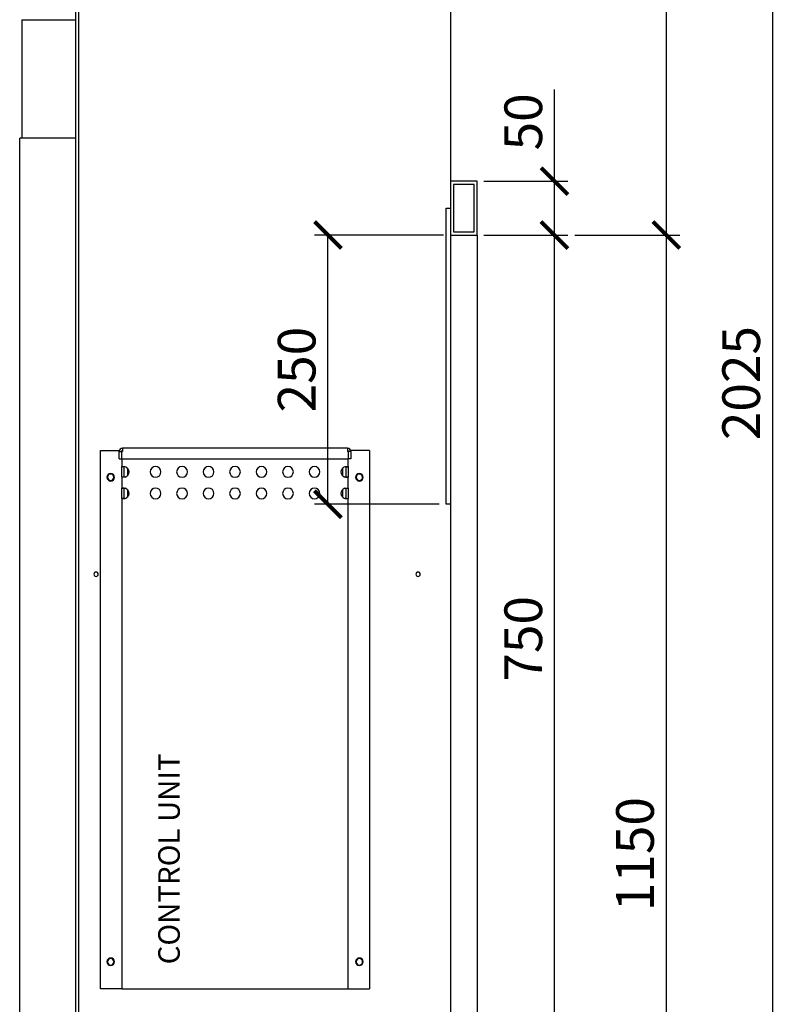
# Model space of a CAD drawing. Units: millimetres. Extents: x -789 to -14, y -4774 to -1162.
# Drawn here: x -521 to -450, y -3349 to -3257 of the extents above; entities that cross this region are included whole.
import ezdxf

# ---------------------------------------------------------------- set-up
doc = ezdxf.new("R2010")
doc.units = ezdxf.units.MM
doc.header["$MEASUREMENT"] = 0
for name, color, linetype in [('METAAL', 5, 'Continuous'), ('POTLOOD', 252, 'Continuous'), ('TEKST&AFMETINGEN', 1, 'Continuous')]:
    doc.layers.add(name, color=color, linetype=linetype)
doc.styles.get("Standard").update_dxf_attribs({"font": 'tahoma.ttf', "height": 3.5})
doc.dimstyles.new('METALFIRE', dxfattribs={"dimtxt": 3.5, "dimasz": 2.5, "dimexe": 1.25, "dimexo": 0.625, "dimtad": 1, "dimdec": 0, "dimlfac": 10, "dimtxsty": 'Standard', "dimblk": 'ARCHTICK', "dimcen": 2.5, "dimclrd": 256, "dimclre": 256, "dimclrt": 256, "dimadec": 0, "dimazin": 0, "dimtfac": 1, "dimtdec": 0, "dimtmove": 0, "dimatfit": 3, "dimfxl": 1, "dimlwd": -1, "dimlwe": -1, "dimarcsym": 0})

# ---------------------------------------------------------------- blocks, each defined once
blk = doc.blocks.new('_ArchTick')
at = {"layer": 'TEKST&AFMETINGEN', "color": 0, "const_width": 0.15}
blk.add_lwpolyline([(-0.5, -0.5), (0.5, 0.5)], dxfattribs=at)
blk = doc.blocks.new('*D144')
at = {"layer": 'Defpoints', "color": 0, "transparency": 16777216}
for p in [(-492.409, -3277.303), (-481.036, -3277.303), (-481.436, -3302.303)]:
    blk.add_point(p, dxfattribs=at)
at = {"layer": 'TEKST&AFMETINGEN', "transparency": 16777216}
for p, q in [((-481.661, -3277.303), (-493.659, -3277.303)), ((-492.409, -3302.303), (-492.409, -3277.303)), ((-482.061, -3302.303), (-493.659, -3302.303))]:
    blk.add_line(p, q, dxfattribs=at)
at = {"layer": 'TEKST&AFMETINGEN', "transparency": 16777216, "xscale": 2.5, "yscale": 2.5, "zscale": 2.5}
for p, rotation in [((-492.409, -3277.303), 90), ((-492.409, -3302.303), 270)]:
    blk.add_blockref('_ArchTick', p, dxfattribs=dict(at, rotation=rotation))
at = {"layer": 'TEKST&AFMETINGEN', "transparency": 16777216, "insert": (-494.857, -3289.803), "char_height": 3.5, "attachment_point": 5, "rotation": 90}
blk.add_mtext('250', dxfattribs=at)
blk = doc.blocks.new('*D150')
at = {"layer": 'Defpoints', "color": 0, "transparency": 16777216}
for p in [(-478.536, -3277.303), (-471.362, -3277.303), (-471.362, -3352.311)]:
    blk.add_point(p, dxfattribs=at)
at = {"layer": 'TEKST&AFMETINGEN', "transparency": 16777216}
for p, q in [((-477.911, -3277.303), (-470.112, -3277.303)), ((-471.362, -3352.311), (-471.362, -3277.303)), ((-471.987, -3352.311), (-472.612, -3352.311))]:
    blk.add_line(p, q, dxfattribs=at)
at = {"layer": 'TEKST&AFMETINGEN', "transparency": 16777216, "xscale": 2.5, "yscale": 2.5, "zscale": 2.5}
for p, rotation in [((-471.362, -3277.303), 90), ((-471.362, -3352.311), 270)]:
    blk.add_blockref('_ArchTick', p, dxfattribs=dict(at, rotation=rotation))
at = {"layer": 'TEKST&AFMETINGEN', "transparency": 16777216, "insert": (-473.809, -3314.807), "char_height": 3.5, "attachment_point": 5, "rotation": 90}
blk.add_mtext('750', dxfattribs=at)
blk = doc.blocks.new('*D151')
at = {"layer": 'Defpoints', "color": 0, "transparency": 16777216}
for p in [(-459.735, -3189.803), (-476.844, -3392.311), (-451.122, -3392.311)]:
    blk.add_point(p, dxfattribs=at)
at = {"layer": 'TEKST&AFMETINGEN', "transparency": 16777216}
for p, q in [((-459.11, -3189.803), (-449.872, -3189.803)), ((-451.122, -3189.803), (-451.122, -3392.311)), ((-476.219, -3392.311), (-449.872, -3392.311))]:
    blk.add_line(p, q, dxfattribs=at)
at = {"layer": 'TEKST&AFMETINGEN', "transparency": 16777216, "xscale": 2.5, "yscale": 2.5, "zscale": 2.5}
for p, rotation in [((-451.122, -3189.803), 90), ((-451.122, -3392.311), 270)]:
    blk.add_blockref('_ArchTick', p, dxfattribs=dict(at, rotation=rotation))
at = {"layer": 'TEKST&AFMETINGEN', "transparency": 16777216, "insert": (-453.57, -3291.057), "char_height": 3.5, "attachment_point": 5, "rotation": 90}
blk.add_mtext('2025', dxfattribs=at)
blk = doc.blocks.new('*D152')
at = {"layer": 'Defpoints', "color": 0, "transparency": 16777216}
for p in [(-485.036, -3189.803), (-470.112, -3277.303), (-460.985, -3277.303)]:
    blk.add_point(p, dxfattribs=at)
at = {"layer": 'TEKST&AFMETINGEN', "transparency": 16777216}
for p, q in [((-484.411, -3189.803), (-459.735, -3189.803)), ((-460.985, -3189.803), (-460.985, -3277.303)), ((-469.487, -3277.303), (-459.735, -3277.303))]:
    blk.add_line(p, q, dxfattribs=at)
at = {"layer": 'TEKST&AFMETINGEN', "transparency": 16777216, "xscale": 2.5, "yscale": 2.5, "zscale": 2.5}
for p, rotation in [((-460.985, -3189.803), 90), ((-460.985, -3277.303), 270)]:
    blk.add_blockref('_ArchTick', p, dxfattribs=dict(at, rotation=rotation))
at = {"layer": 'TEKST&AFMETINGEN', "transparency": 16777216, "insert": (-463.44, -3233.553), "char_height": 3.5, "attachment_point": 5, "rotation": 90}
blk.add_mtext('875', dxfattribs=at)
blk = doc.blocks.new('*D153')
at = {"layer": 'Defpoints', "color": 0, "transparency": 16777216}
for p in [(-470.112, -3277.303), (-476.094, -3392.311), (-460.985, -3392.311)]:
    blk.add_point(p, dxfattribs=at)
at = {"layer": 'TEKST&AFMETINGEN', "transparency": 16777216}
for p, q in [((-469.487, -3277.303), (-459.735, -3277.303)), ((-460.985, -3277.303), (-460.985, -3392.311)), ((-475.469, -3392.311), (-459.735, -3392.311))]:
    blk.add_line(p, q, dxfattribs=at)
at = {"layer": 'TEKST&AFMETINGEN', "transparency": 16777216, "xscale": 2.5, "yscale": 2.5, "zscale": 2.5}
for p, rotation in [((-460.985, -3277.303), 90), ((-460.985, -3392.311), 270)]:
    blk.add_blockref('_ArchTick', p, dxfattribs=dict(at, rotation=rotation))
at = {"layer": 'TEKST&AFMETINGEN', "transparency": 16777216, "insert": (-463.432, -3334.807), "char_height": 3.5, "attachment_point": 5, "rotation": 90}
blk.add_mtext('1150', dxfattribs=at)
blk = doc.blocks.new('*D272')
at = {"layer": 'Defpoints', "color": 0, "transparency": 16777216}
for p in [(-478.536, -3272.303), (-471.362, -3272.303), (-478.536, -3277.303)]:
    blk.add_point(p, dxfattribs=at)
at = {"layer": 'TEKST&AFMETINGEN', "transparency": 16777216}
for p, q in [((-471.362, -3272.303), (-471.362, -3263.783)), ((-477.911, -3272.303), (-470.112, -3272.303)), ((-471.362, -3277.303), (-471.362, -3272.303)), ((-477.911, -3277.303), (-470.112, -3277.303))]:
    blk.add_line(p, q, dxfattribs=at)
at = {"layer": 'TEKST&AFMETINGEN', "transparency": 16777216, "xscale": 2.5, "yscale": 2.5, "zscale": 2.5}
for p, rotation in [((-471.362, -3272.303), 90), ((-471.362, -3277.303), 270)]:
    blk.add_blockref('_ArchTick', p, dxfattribs=dict(at, rotation=rotation))
at = {"layer": 'TEKST&AFMETINGEN', "transparency": 16777216, "insert": (-473.809, -3266.793), "char_height": 3.5, "attachment_point": 5, "rotation": 90}
blk.add_mtext('50', dxfattribs=at)

msp = doc.modelspace()

# ---------------------------------------------------------------- linework, layer by layer
at = {"layer": 'METAAL'}
for p, q in [((-515.836, -3352.303), (-515.836, -3254.803)), ((-515.536, -3352.303), (-515.536, -3254.803)), ((-481.036, -3254.803), (-481.036, -3272.303)), ((-520.836, -3257.303), (-520.836, -3268.303)), ((-520.836, -3257.303), (-515.836, -3257.303)), ((-521.036, -3353.303), (-521.036, -3268.303)), ((-520.736, -3268.303), (-521.036, -3268.303)), ((-515.836, -3268.303), (-520.736, -3268.303)), ((-511.036, -3298.942), (-511.036, -3299.663)), ((-491.036, -3299.662), (-491.036, -3298.944)), ((-511.036, -3300.942), (-511.036, -3301.663)), ((-491.036, -3301.662), (-491.036, -3300.944))]:
    msp.add_line(p, q, dxfattribs=at)
for points in [[(-481.036, -3272.303), (-481.036, -3277.303)], [(-478.536, -3272.303), (-481.036, -3272.303)], [(-480.736, -3272.603), (-480.736, -3277.003)], [(-478.836, -3272.603), (-480.736, -3272.603)], [(-478.836, -3277.003), (-478.836, -3272.603)], [(-478.536, -3277.303), (-478.536, -3272.303)], [(-481.036, -3277.303), (-481.036, -3352.303)], [(-481.036, -3277.303), (-478.536, -3277.303)], [(-481.036, -3277.303), (-478.536, -3277.303)], [(-480.736, -3277.003), (-478.836, -3277.003)], [(-478.536, -3277.303), (-478.536, -3352.303)], [(-513.536, -3297.303), (-511.769, -3297.303)], [(-513.536, -3347.303), (-513.536, -3297.303)], [(-511.786, -3298.103), (-511.786, -3297.403)], [(-511.786, -3297.403), (-511.586, -3297.403)], [(-511.586, -3297.403), (-511.586, -3298.103)], [(-511.579, -3297.403), (-511.579, -3298.103)], [(-511.579, -3297.403), (-511.486, -3297.403)], [(-511.536, -3297.316), (-511.536, -3297.403)], [(-490.586, -3297.103), (-511.486, -3297.103)], [(-511.486, -3297.103), (-511.486, -3297.403)], [(-490.586, -3297.103), (-490.586, -3297.403)], [(-490.493, -3297.403), (-490.586, -3297.403)], [(-490.536, -3297.403), (-490.536, -3297.316)], [(-490.493, -3298.103), (-490.493, -3297.403)], [(-490.486, -3298.103), (-490.486, -3297.403)], [(-490.286, -3297.403), (-490.486, -3297.403)], [(-488.536, -3297.303), (-490.304, -3297.303)], [(-490.286, -3297.403), (-490.286, -3298.103)], [(-488.536, -3297.303), (-488.536, -3347.303)], [(-511.786, -3298.103), (-511.586, -3298.103)], [(-511.579, -3298.103), (-490.493, -3298.103)], [(-511.536, -3298.103), (-511.536, -3298.823)], [(-490.536, -3298.823), (-490.536, -3298.103)], [(-490.286, -3298.103), (-490.486, -3298.103)], [(-511.536, -3298.823), (-511.534, -3298.817)], [(-511.536, -3299.782), (-511.536, -3298.823)], [(-511.416, -3298.823), (-511.536, -3298.823)], [(-511.534, -3298.817), (-511.528, -3298.812)], [(-511.528, -3298.812), (-511.51, -3298.807)], [(-511.51, -3298.807), (-511.483, -3298.804)], [(-511.483, -3298.804), (-511.448, -3298.803)], [(-511.448, -3298.803), (-511.407, -3298.804)], [(-511.336, -3298.823), (-511.416, -3298.823)], [(-511.407, -3298.804), (-511.359, -3298.807)], [(-511.359, -3298.807), (-511.308, -3298.812)], [(-511.336, -3298.823), (-511.335, -3298.816)], [(-511.336, -3299.782), (-511.336, -3298.823)], [(-511.335, -3298.816), (-511.332, -3298.81)], [(-511.332, -3298.81), (-511.331, -3298.81)], [(-511.308, -3298.812), (-511.272, -3298.817)], [(-511.272, -3298.817), (-511.236, -3298.823)], [(-490.836, -3298.823), (-490.8, -3298.817)], [(-490.8, -3298.817), (-490.765, -3298.812)], [(-490.765, -3298.812), (-490.713, -3298.807)], [(-490.741, -3298.81), (-490.741, -3298.81)], [(-490.741, -3298.81), (-490.738, -3298.816)], [(-490.738, -3298.816), (-490.736, -3298.823)], [(-490.736, -3298.823), (-490.656, -3298.823)], [(-490.736, -3298.823), (-490.736, -3299.782)], [(-490.713, -3298.807), (-490.666, -3298.804)], [(-490.666, -3298.804), (-490.624, -3298.803)], [(-490.656, -3298.823), (-490.536, -3298.823)], [(-490.624, -3298.803), (-490.589, -3298.804)], [(-490.589, -3298.804), (-490.563, -3298.807)], [(-490.563, -3298.807), (-490.545, -3298.812)], [(-490.545, -3298.812), (-490.538, -3298.817)], [(-490.538, -3298.817), (-490.536, -3298.823)], [(-490.536, -3298.823), (-490.536, -3299.782)], [(-511.536, -3299.782), (-511.536, -3300.823)], [(-511.534, -3299.788), (-511.536, -3299.782)], [(-511.416, -3299.782), (-511.536, -3299.782)], [(-511.528, -3299.793), (-511.534, -3299.788)], [(-511.51, -3299.798), (-511.528, -3299.793)], [(-511.483, -3299.802), (-511.51, -3299.798)], [(-511.448, -3299.803), (-511.483, -3299.802)], [(-511.407, -3299.802), (-511.448, -3299.803)], [(-511.336, -3299.782), (-511.416, -3299.782)], [(-511.359, -3299.798), (-511.407, -3299.802)], [(-511.308, -3299.793), (-511.359, -3299.798)], [(-511.335, -3299.79), (-511.336, -3299.782)], [(-511.332, -3299.795), (-511.335, -3299.79)], [(-511.331, -3299.795), (-511.332, -3299.795)], [(-511.272, -3299.788), (-511.308, -3299.793)], [(-511.236, -3299.782), (-511.272, -3299.788)], [(-490.8, -3299.788), (-490.836, -3299.782)], [(-490.765, -3299.793), (-490.8, -3299.788)], [(-490.713, -3299.798), (-490.765, -3299.793)], [(-490.738, -3299.79), (-490.741, -3299.795)], [(-490.741, -3299.795), (-490.741, -3299.795)], [(-490.736, -3299.782), (-490.738, -3299.79)], [(-490.736, -3299.782), (-490.656, -3299.782)], [(-490.666, -3299.802), (-490.713, -3299.798)], [(-490.624, -3299.803), (-490.666, -3299.802)], [(-490.656, -3299.782), (-490.536, -3299.782)], [(-490.589, -3299.802), (-490.624, -3299.803)], [(-490.563, -3299.798), (-490.589, -3299.802)], [(-490.545, -3299.793), (-490.563, -3299.798)], [(-490.538, -3299.788), (-490.545, -3299.793)], [(-490.536, -3299.782), (-490.538, -3299.788)], [(-490.536, -3300.823), (-490.536, -3299.782)], [(-511.536, -3300.823), (-511.534, -3300.817)], [(-511.536, -3301.782), (-511.536, -3300.823)], [(-511.416, -3300.823), (-511.536, -3300.823)], [(-511.534, -3300.817), (-511.528, -3300.812)], [(-511.528, -3300.812), (-511.51, -3300.807)], [(-511.51, -3300.807), (-511.483, -3300.804)], [(-511.483, -3300.804), (-511.448, -3300.803)], [(-511.448, -3300.803), (-511.407, -3300.804)], [(-511.336, -3300.823), (-511.416, -3300.823)], [(-511.407, -3300.804), (-511.359, -3300.807)], [(-511.359, -3300.807), (-511.308, -3300.812)], [(-511.336, -3300.823), (-511.335, -3300.816)], [(-511.336, -3301.782), (-511.336, -3300.823)], [(-511.335, -3300.816), (-511.332, -3300.81)], [(-511.332, -3300.81), (-511.331, -3300.81)], [(-511.308, -3300.812), (-511.272, -3300.817)], [(-511.272, -3300.817), (-511.236, -3300.823)], [(-490.836, -3300.823), (-490.8, -3300.817)], [(-490.8, -3300.817), (-490.765, -3300.812)], [(-490.765, -3300.812), (-490.713, -3300.807)], [(-490.741, -3300.81), (-490.741, -3300.81)], [(-490.741, -3300.81), (-490.738, -3300.816)], [(-490.738, -3300.816), (-490.736, -3300.823)], [(-490.736, -3300.823), (-490.736, -3301.782)], [(-490.736, -3300.823), (-490.656, -3300.823)], [(-490.713, -3300.807), (-490.666, -3300.804)], [(-490.666, -3300.804), (-490.624, -3300.803)], [(-490.656, -3300.823), (-490.536, -3300.823)], [(-490.624, -3300.803), (-490.589, -3300.804)], [(-490.589, -3300.804), (-490.563, -3300.807)], [(-490.563, -3300.807), (-490.545, -3300.812)], [(-490.545, -3300.812), (-490.538, -3300.817)], [(-490.538, -3300.817), (-490.536, -3300.823)], [(-490.536, -3300.823), (-490.536, -3301.782)], [(-511.534, -3301.788), (-511.536, -3301.782)], [(-511.416, -3301.782), (-511.536, -3301.782)], [(-511.536, -3301.782), (-511.536, -3347.303)], [(-511.528, -3301.793), (-511.534, -3301.788)], [(-511.513, -3301.797), (-511.528, -3301.793)], [(-511.483, -3301.802), (-511.513, -3301.797)], [(-511.448, -3301.803), (-511.483, -3301.802)], [(-511.407, -3301.802), (-511.448, -3301.803)], [(-511.336, -3301.782), (-511.416, -3301.782)], [(-511.359, -3301.798), (-511.407, -3301.802)], [(-511.308, -3301.793), (-511.359, -3301.798)], [(-511.335, -3301.79), (-511.336, -3301.782)], [(-511.332, -3301.795), (-511.335, -3301.79)], [(-511.272, -3301.788), (-511.308, -3301.793)], [(-511.236, -3301.782), (-511.272, -3301.788)], [(-490.8, -3301.788), (-490.836, -3301.782)], [(-490.765, -3301.793), (-490.8, -3301.788)], [(-490.713, -3301.798), (-490.765, -3301.793)], [(-490.738, -3301.79), (-490.741, -3301.795)], [(-490.736, -3301.782), (-490.738, -3301.79)], [(-490.736, -3301.782), (-490.656, -3301.782)], [(-490.666, -3301.802), (-490.713, -3301.798)], [(-490.624, -3301.803), (-490.666, -3301.802)], [(-490.656, -3301.782), (-490.536, -3301.782)], [(-490.589, -3301.802), (-490.624, -3301.803)], [(-490.545, -3301.793), (-490.589, -3301.802)], [(-490.538, -3301.788), (-490.545, -3301.793)], [(-490.536, -3301.782), (-490.538, -3301.788)], [(-490.536, -3347.303), (-490.536, -3301.782)], [(-511.636, -3347.303), (-513.536, -3347.303)], [(-511.536, -3347.303), (-511.636, -3347.303)], [(-511.536, -3347.303), (-511.236, -3347.303)], [(-511.236, -3347.303), (-490.836, -3347.303)], [(-490.836, -3347.303), (-490.536, -3347.303)], [(-490.536, -3347.303), (-490.436, -3347.303)], [(-490.436, -3347.303), (-488.536, -3347.303)]]:
    msp.add_lwpolyline(points, dxfattribs=at)
for points in [[(-511.486, -3297.103, 0.414214), (-511.786, -3297.403, 0.414214)], [(-511.486, -3297.303, 0.414214), (-511.586, -3297.403, 0.414214)], [(-490.286, -3297.403, 0.414214), (-490.586, -3297.103, 0.414214)], [(-490.486, -3297.403, 0.414214), (-490.586, -3297.303, 0.414214)], [(-511.236, -3299.782, 0.747768), (-511.236, -3298.823, 0.747768)], [(-490.836, -3298.823, 0.747768), (-490.836, -3299.782, 0.747768)], [(-511.236, -3301.782, 0.747768), (-511.236, -3300.823, 0.747768)], [(-490.836, -3300.823, 0.747768), (-490.836, -3301.782, 0.747768)]]:
    msp.add_lwpolyline(points, format="xyb", dxfattribs=at)
for points in [[(-512.936, -3299.803, 1), (-512.236, -3299.803, 1)], [(-508.917, -3299.303, 1), (-507.917, -3299.303, 1)], [(-506.457, -3299.303, 1), (-505.457, -3299.303, 1)], [(-503.997, -3299.303, 1), (-502.997, -3299.303, 1)], [(-501.536, -3299.303, 1), (-500.536, -3299.303, 1)], [(-499.076, -3299.303, 1), (-498.076, -3299.303, 1)], [(-496.616, -3299.303, 1), (-495.616, -3299.303, 1)], [(-494.155, -3299.303, 1), (-493.155, -3299.303, 1)], [(-489.836, -3299.803, 1), (-489.136, -3299.803, 1)], [(-508.917, -3301.303, 1), (-507.917, -3301.303, 1)], [(-506.457, -3301.303, 1), (-505.457, -3301.303, 1)], [(-503.997, -3301.303, 1), (-502.997, -3301.303, 1)], [(-501.536, -3301.303, 1), (-500.536, -3301.303, 1)], [(-499.076, -3301.303, 1), (-498.076, -3301.303, 1)], [(-496.616, -3301.303, 1), (-495.616, -3301.303, 1)], [(-494.155, -3301.303, 1), (-493.155, -3301.303, 1)], [(-512.936, -3344.803, 1), (-512.236, -3344.803, 1)], [(-489.836, -3344.803, 1), (-489.136, -3344.803, 1)]]:
    msp.add_lwpolyline(points, format="xyb", close=True, dxfattribs=at)
for centre, radius, start, end in [((-512.586, -3299.803), 0.3, 0, 180), ((-489.486, -3299.803), 0.3, 0, 180), ((-512.586, -3299.803), 0.3, 180, 0), ((-489.486, -3299.803), 0.3, 180, 0), ((-513.936, -3308.803), 0.2, 0, 180), ((-484.036, -3308.803), 0.2, 0, 180), ((-513.936, -3308.803), 0.2, 180, 0), ((-484.036, -3308.803), 0.2, 180, 0), ((-512.586, -3344.803), 0.3, 0, 180), ((-512.586, -3344.803), 0.3, 180, 0), ((-489.486, -3344.803), 0.3, 0, 180), ((-489.486, -3344.803), 0.3, 180, 0)]:
    msp.add_arc(centre, radius, start, end, dxfattribs=at)
at = {"layer": 'POTLOOD', "color": 151}
msp.add_line((-481.436, -3274.803), (-481.036, -3274.803), dxfattribs=at)
msp.add_lwpolyline([(-481.036, -3274.803), (-481.036, -3302.303), (-481.436, -3302.303), (-481.436, -3274.803)], dxfattribs=at)

# ---------------------------------------------------------------- texts
at = {"layer": 'TEKST&AFMETINGEN'}
msp.add_text('CONTROL UNIT', height=2, rotation=90, dxfattribs=at).set_placement((-506.167, -3345.042))

# ---------------------------------------------------------------- dimensions: what is measured, and where the dimension line sits
for base, p1, p2, picture, middle in [((-460.985, -3277.303), (-485.036, -3189.803), (-470.112, -3277.303), '*D152', (-463.44, -3233.553)), ((-460.985, -3392.311), (-470.112, -3277.303), (-476.094, -3392.311), '*D153', (-463.432, -3334.807))]:
    dim = msp.add_linear_dim(base=base, p1=p1, p2=p2, angle=90, dimstyle='METALFIRE', override={"dimtmove": 1}, dxfattribs=at)
    dim.commit()
    dim.dimension.update_dxf_attribs({"geometry": picture, "text_midpoint": middle})
for base, p1, p2, picture, middle in [((-451.122, -3392.311), (-459.735, -3189.803), (-476.844, -3392.311), '*D151', (-453.57, -3291.057)), ((-471.362, -3272.303), (-478.536, -3277.303), (-478.536, -3272.303), '*D272', (-473.809, -3266.793)), ((-492.409, -3277.303), (-481.436, -3302.303), (-481.036, -3277.303), '*D144', (-494.857, -3289.803)), ((-471.362, -3277.303), (-471.362, -3352.311), (-478.536, -3277.303), '*D150', (-473.809, -3314.807))]:
    dim = msp.add_linear_dim(base=base, p1=p1, p2=p2, angle=90, dimstyle='METALFIRE', dxfattribs=at)
    dim.commit()
    dim.dimension.update_dxf_attribs({"geometry": picture, "text_midpoint": middle})

doc.saveas('drawing.dxf')
